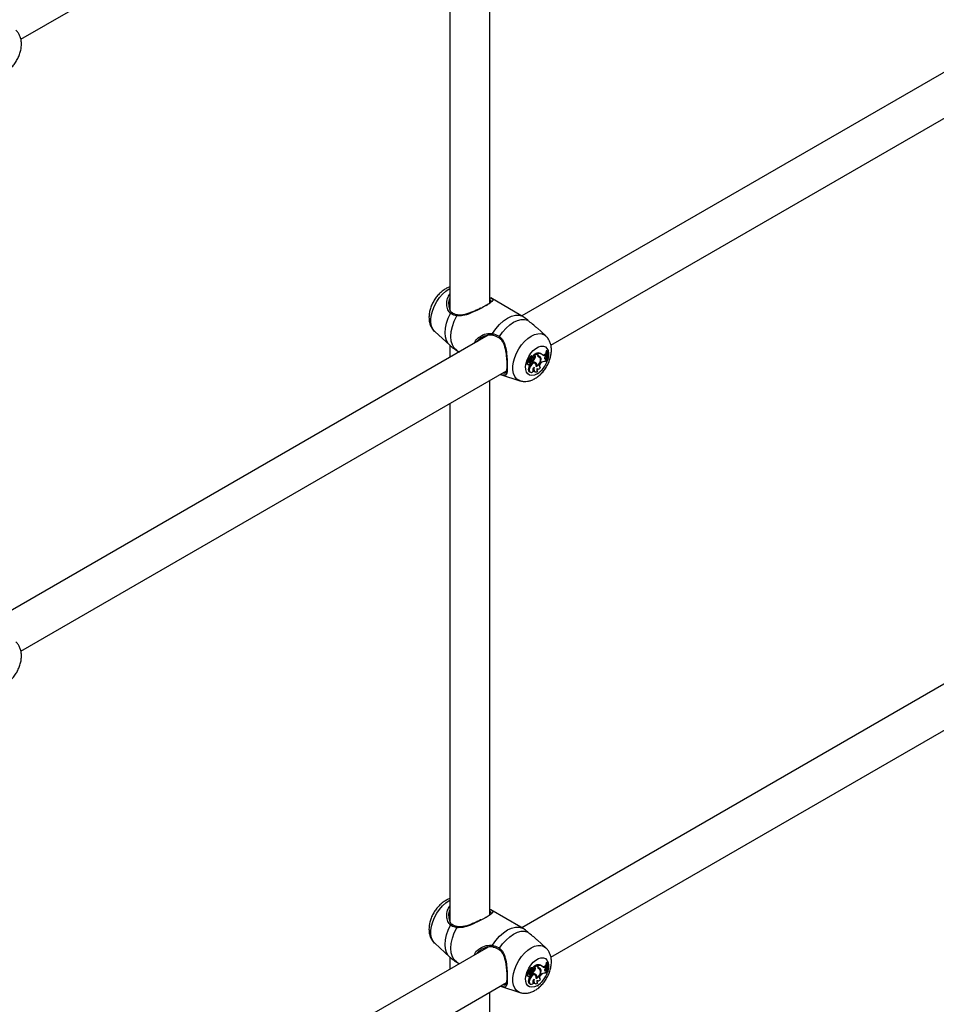
# Model space of a CAD drawing. Units: millimetres. Extents: x 0 to 2100, y 0 to 1488.
# Drawn here: x 1693 to 1730, y 1158 to 1197 of the extents above; entities that cross this region are included whole.
import ezdxf

# ---------------------------------------------------------------- set-up
doc = ezdxf.new("R2010")
doc.units = ezdxf.units.MM
doc.header["$LTSCALE"] = 50

msp = doc.modelspace()

# ---------------------------------------------------------------- linework, layer by layer
for p, q in [((1693.109, 1196.678), (1712.551, 1207.902)), ((1711.881, 1186.123), (1711.881, 1207.516)), ((1710.281, 1206.592), (1710.281, 1185.839)), ((1733.028, 1197.075), (1713.157, 1185.603)), ((1714.322, 1184.428), (1733.764, 1195.652)), ((1713.124, 1185.623), (1711.916, 1186.321)), ((1710.372, 1185.732), (1710.36, 1185.743)), ((1713.183, 1185.588), (1713.123, 1185.623)), ((1711.815, 1184.828), (1691.944, 1173.357)), ((1709.672, 1184.977), (1710.279, 1184.425)), ((1714.118, 1184.802), (1713.768, 1185.12)), ((1710.281, 1184.427), (1710.281, 1183.943)), ((1710.555, 1184.221), (1710.666, 1184.156)), ((1713.61, 1183.971), (1713.577, 1183.995)), ((1713.616, 1183.938), (1713.587, 1183.96)), ((1713.642, 1184.022), (1713.623, 1184.033)), ((1713.754, 1184.112), (1713.624, 1184.037)), ((1713.68, 1184.006), (1713.642, 1184.022)), ((1713.663, 1184.015), (1713.644, 1184.023)), ((1713.787, 1184.086), (1713.663, 1184.015)), ((1713.68, 1184.006), (1713.663, 1184.015)), ((1713.787, 1184.086), (1713.754, 1184.112)), ((1713.769, 1184.101), (1713.769, 1184.114)), ((1713.807, 1184.09), (1713.769, 1184.114)), ((1713.787, 1184.042), (1713.787, 1184.086)), ((1713.807, 1184.063), (1713.787, 1184.073)), ((1713.835, 1183.959), (1713.801, 1183.983)), ((1713.807, 1184.063), (1713.807, 1184.09)), ((1713.845, 1183.989), (1713.808, 1184.005)), ((1713.867, 1183.944), (1713.834, 1183.969)), ((1713.98, 1184.053), (1713.947, 1184.077)), ((1714.071, 1184.063), (1714.106, 1184.083)), ((1714.107, 1184.039), (1714.071, 1184.063)), ((1714.138, 1184.057), (1714.106, 1184.083)), ((1714.107, 1184.039), (1714.138, 1184.057)), ((1714.107, 1183.982), (1714.137, 1184.012)), ((1714.154, 1184.21), (1714.133, 1184.198)), ((1714.17, 1184.175), (1714.133, 1184.198)), ((1714.137, 1184.012), (1714.138, 1184.057)), ((1714.186, 1184.184), (1714.154, 1184.21)), ((1714.186, 1184.184), (1714.17, 1184.175)), ((1713.356, 1183.687), (1713.394, 1183.671)), ((1713.43, 1183.773), (1713.397, 1183.798)), ((1713.451, 1183.848), (1713.399, 1183.871)), ((1713.399, 1183.66), (1713.436, 1183.644)), ((1713.418, 1183.81), (1713.42, 1183.809)), ((1713.455, 1183.793), (1713.418, 1183.81)), ((1713.42, 1183.809), (1713.457, 1183.792)), ((1713.484, 1183.824), (1713.432, 1183.847)), ((1713.478, 1183.847), (1713.442, 1183.863)), ((1713.482, 1183.546), (1713.444, 1183.567)), ((1713.503, 1183.745), (1713.467, 1183.768)), ((1713.511, 1183.908), (1713.473, 1183.929)), ((1713.479, 1183.842), (1713.482, 1183.846)), ((1713.519, 1183.824), (1713.479, 1183.842)), ((1713.502, 1183.704), (1713.508, 1183.701)), ((1713.556, 1183.776), (1713.522, 1183.801)), ((1713.568, 1183.774), (1713.535, 1183.798)), ((1713.563, 1183.906), (1713.547, 1183.915)), ((1713.557, 1183.816), (1713.557, 1183.782)), ((1713.595, 1183.794), (1713.557, 1183.816)), ((1713.595, 1183.754), (1713.574, 1183.763)), ((1713.595, 1183.794), (1713.595, 1183.754)), ((1713.694, 1183.931), (1713.656, 1183.952)), ((1713.702, 1183.698), (1713.669, 1183.722)), ((1713.722, 1183.724), (1713.684, 1183.741)), ((1713.755, 1183.601), (1713.734, 1183.61)), ((1713.867, 1183.565), (1713.883, 1183.568)), ((1713.912, 1183.542), (1713.883, 1183.568)), ((1713.928, 1183.89), (1713.89, 1183.908)), ((1713.909, 1183.694), (1713.933, 1183.717)), ((1714.074, 1183.892), (1714.086, 1183.897)), ((1714.086, 1183.897), (1714.116, 1183.909)), ((1714.121, 1183.872), (1714.086, 1183.897)), ((1714.149, 1183.884), (1714.116, 1183.909)), ((1714.121, 1183.872), (1714.149, 1183.884)), ((1714.156, 1183.856), (1714.149, 1183.884)), ((1714.189, 1183.826), (1714.152, 1183.841)), ((1714.189, 1183.826), (1714.204, 1183.835)), ((1693.109, 1172.182), (1712.551, 1183.406)), ((1712.301, 1183.258), (1713.082, 1183.008)), ((1713.466, 1183.363), (1713.504, 1183.347)), ((1713.597, 1183.411), (1713.607, 1183.412)), ((1713.632, 1183.387), (1713.607, 1183.412)), ((1713.655, 1183.383), (1713.692, 1183.366)), ((1713.769, 1183.413), (1713.777, 1183.414)), ((1713.772, 1183.487), (1713.794, 1183.477)), ((1713.801, 1183.389), (1713.777, 1183.414)), ((1711.881, 1161.627), (1711.881, 1183.019)), ((1710.281, 1182.096), (1710.281, 1161.343)), ((1733.028, 1172.578), (1713.157, 1161.107)), ((1714.322, 1159.932), (1733.764, 1171.156)), ((1713.124, 1161.127), (1711.916, 1161.824)), ((1710.372, 1161.236), (1710.36, 1161.247)), ((1713.183, 1161.092), (1713.123, 1161.127)), ((1711.815, 1160.332), (1691.944, 1148.861)), ((1709.672, 1160.481), (1710.279, 1159.929)), ((1714.118, 1160.306), (1713.768, 1160.624)), ((1710.281, 1159.931), (1710.281, 1159.447)), ((1710.555, 1159.725), (1710.666, 1159.659)), ((1713.642, 1159.526), (1713.623, 1159.536)), ((1713.754, 1159.616), (1713.624, 1159.54)), ((1713.68, 1159.51), (1713.642, 1159.526)), ((1713.663, 1159.519), (1713.644, 1159.527)), ((1713.787, 1159.59), (1713.663, 1159.519)), ((1713.68, 1159.51), (1713.663, 1159.519)), ((1713.787, 1159.59), (1713.754, 1159.616)), ((1713.769, 1159.604), (1713.769, 1159.618)), ((1713.807, 1159.594), (1713.769, 1159.618)), ((1713.787, 1159.546), (1713.787, 1159.59)), ((1713.807, 1159.567), (1713.787, 1159.577)), ((1713.807, 1159.567), (1713.807, 1159.594)), ((1713.98, 1159.557), (1713.947, 1159.581)), ((1714.071, 1159.567), (1714.106, 1159.587)), ((1714.107, 1159.543), (1714.071, 1159.567)), ((1714.138, 1159.561), (1714.106, 1159.587)), ((1714.107, 1159.543), (1714.138, 1159.561)), ((1714.107, 1159.486), (1714.137, 1159.516)), ((1714.154, 1159.714), (1714.133, 1159.702)), ((1714.17, 1159.679), (1714.133, 1159.702)), ((1714.137, 1159.516), (1714.138, 1159.561)), ((1714.186, 1159.688), (1714.154, 1159.714)), ((1714.186, 1159.688), (1714.17, 1159.679)), ((1713.356, 1159.191), (1713.394, 1159.175)), ((1713.43, 1159.276), (1713.397, 1159.301)), ((1713.451, 1159.352), (1713.399, 1159.375)), ((1713.399, 1159.164), (1713.436, 1159.148)), ((1713.418, 1159.313), (1713.42, 1159.312)), ((1713.455, 1159.297), (1713.418, 1159.313)), ((1713.42, 1159.312), (1713.457, 1159.296)), ((1713.484, 1159.328), (1713.432, 1159.351)), ((1713.478, 1159.35), (1713.442, 1159.367)), ((1713.503, 1159.249), (1713.467, 1159.272)), ((1713.511, 1159.411), (1713.473, 1159.433)), ((1713.479, 1159.345), (1713.482, 1159.349)), ((1713.519, 1159.328), (1713.479, 1159.345)), ((1713.502, 1159.208), (1713.508, 1159.205)), ((1713.556, 1159.28), (1713.522, 1159.305)), ((1713.568, 1159.278), (1713.535, 1159.302)), ((1713.563, 1159.41), (1713.547, 1159.419)), ((1713.557, 1159.319), (1713.557, 1159.286)), ((1713.595, 1159.298), (1713.557, 1159.319)), ((1713.595, 1159.258), (1713.574, 1159.267)), ((1713.61, 1159.475), (1713.577, 1159.499)), ((1713.616, 1159.442), (1713.587, 1159.464)), ((1713.595, 1159.298), (1713.595, 1159.258)), ((1713.694, 1159.435), (1713.656, 1159.456)), ((1713.702, 1159.202), (1713.669, 1159.226)), ((1713.722, 1159.228), (1713.684, 1159.245)), ((1713.835, 1159.463), (1713.801, 1159.487)), ((1713.845, 1159.493), (1713.808, 1159.509)), ((1713.867, 1159.448), (1713.834, 1159.472)), ((1713.928, 1159.394), (1713.89, 1159.412)), ((1713.909, 1159.198), (1713.933, 1159.221)), ((1714.074, 1159.396), (1714.086, 1159.4)), ((1714.086, 1159.4), (1714.116, 1159.413)), ((1714.121, 1159.376), (1714.086, 1159.4)), ((1714.149, 1159.388), (1714.116, 1159.413)), ((1714.121, 1159.376), (1714.149, 1159.388)), ((1714.156, 1159.36), (1714.149, 1159.388)), ((1714.189, 1159.33), (1714.152, 1159.345)), ((1714.189, 1159.33), (1714.204, 1159.338)), ((1693.109, 1147.686), (1712.551, 1158.91)), ((1712.301, 1158.762), (1713.082, 1158.512)), ((1713.482, 1159.05), (1713.444, 1159.071)), ((1713.466, 1158.867), (1713.504, 1158.85)), ((1713.597, 1158.915), (1713.607, 1158.916)), ((1713.632, 1158.89), (1713.607, 1158.916)), ((1713.655, 1158.887), (1713.692, 1158.87)), ((1713.755, 1159.105), (1713.734, 1159.114)), ((1713.767, 1158.917), (1713.777, 1158.918)), ((1713.772, 1158.991), (1713.794, 1158.981)), ((1713.801, 1158.892), (1713.777, 1158.918)), ((1713.867, 1159.069), (1713.883, 1159.072)), ((1713.912, 1159.046), (1713.883, 1159.072)), ((1711.881, 1137.131), (1711.881, 1158.523))]:
    msp.add_line(p, q)
at = {"flags": 128}
for points in [[(1709.672, 1184.977), (1709.665, 1184.983), (1709.594, 1185.075), (1709.545, 1185.193), (1709.52, 1185.333), (1709.52, 1185.491), (1709.545, 1185.66), (1709.594, 1185.835), (1709.665, 1186.01), (1709.757, 1186.179), (1709.866, 1186.337), (1709.988, 1186.477), (1710.119, 1186.596), (1710.254, 1186.689), (1710.281, 1186.704)], [(1710.278, 1184.425), (1710.218, 1184.493), (1710.151, 1184.615), (1710.111, 1184.763), (1710.097, 1184.931), (1710.111, 1185.116), (1710.151, 1185.31), (1710.218, 1185.509), (1710.307, 1185.704)], [(1710.37, 1185.73), (1710.364, 1185.733), (1710.353, 1185.735), (1710.34, 1185.733), (1710.328, 1185.726), (1710.317, 1185.717), (1710.307, 1185.704)], [(1710.555, 1184.221), (1710.455, 1184.314), (1710.382, 1184.441), (1710.337, 1184.597), (1710.321, 1184.777), (1710.337, 1184.975), (1710.382, 1185.183), (1710.455, 1185.395), (1710.555, 1185.603)], [(1710.555, 1185.603), (1710.56, 1185.617), (1710.567, 1185.628), (1710.575, 1185.636), (1710.583, 1185.64), (1710.59, 1185.64)], [(1711.985, 1184.897), (1712.116, 1185.087), (1712.263, 1185.257), (1712.421, 1185.4), (1712.584, 1185.512), (1712.748, 1185.589), (1712.905, 1185.628), (1713.052, 1185.627), (1713.183, 1185.588)], [(1712.265, 1184.777), (1712.39, 1184.953), (1712.529, 1185.109), (1712.677, 1185.241), (1712.83, 1185.346), (1712.983, 1185.418), (1713.131, 1185.457), (1713.269, 1185.46), (1713.394, 1185.429)], [(1712, 1184.831), (1712, 1184.832), (1711.992, 1184.835), (1711.986, 1184.843), (1711.983, 1184.854), (1711.981, 1184.868), (1711.982, 1184.882), (1711.985, 1184.897)], [(1712.265, 1184.777), (1712.257, 1184.764), (1712.251, 1184.751), (1712.248, 1184.74), (1712.248, 1184.73), (1712.252, 1184.724), (1712.253, 1184.723)], [(1713.081, 1183.008), (1713.037, 1183.026), (1712.946, 1183.089), (1712.874, 1183.181), (1712.825, 1183.3), (1712.8, 1183.44), (1712.8, 1183.597), (1712.825, 1183.766), (1712.874, 1183.941), (1712.946, 1184.116), (1713.037, 1184.285), (1713.146, 1184.443), (1713.268, 1184.584), (1713.399, 1184.702), (1713.535, 1184.795), (1713.67, 1184.859), (1713.801, 1184.891), (1713.923, 1184.892), (1714.032, 1184.86), (1714.118, 1184.801)], [(1713.768, 1183.277), (1713.662, 1183.23), (1713.562, 1183.214), (1713.473, 1183.231), (1713.4, 1183.278), (1713.346, 1183.354), (1713.316, 1183.454), (1713.31, 1183.574), (1713.328, 1183.706), (1713.37, 1183.843), (1713.434, 1183.979), (1713.516, 1184.105), (1713.611, 1184.216), (1713.715, 1184.304), (1713.822, 1184.366), (1713.926, 1184.397), (1714.021, 1184.397), (1714.103, 1184.365), (1714.166, 1184.303), (1714.209, 1184.214), (1714.227, 1184.103), (1714.221, 1183.977), (1714.196, 1183.86)], [(1713.577, 1183.995), (1713.568, 1184), (1713.555, 1184.001), (1713.541, 1183.998), (1713.525, 1183.991), (1713.51, 1183.98), (1713.496, 1183.965), (1713.483, 1183.948), (1713.473, 1183.929)], [(1713.611, 1183.97), (1713.601, 1183.975), (1713.588, 1183.977), (1713.574, 1183.974), (1713.56, 1183.967), (1713.546, 1183.956), (1713.532, 1183.942), (1713.521, 1183.926), (1713.511, 1183.908)], [(1713.624, 1184.037), (1713.624, 1184.036), (1713.623, 1184.036), (1713.623, 1184.035), (1713.623, 1184.034), (1713.623, 1184.034), (1713.623, 1184.033), (1713.623, 1184.033), (1713.623, 1184.033)], [(1713.656, 1183.952), (1713.66, 1183.964), (1713.663, 1183.976), (1713.663, 1183.987), (1713.663, 1183.998), (1713.66, 1184.007), (1713.655, 1184.014), (1713.65, 1184.019), (1713.646, 1184.021)], [(1713.694, 1183.931), (1713.698, 1183.944), (1713.701, 1183.957), (1713.702, 1183.969), (1713.701, 1183.98), (1713.698, 1183.989), (1713.694, 1183.997), (1713.687, 1184.002), (1713.68, 1184.006)], [(1714.107, 1183.982), (1714.092, 1183.963), (1714.08, 1183.941), (1714.074, 1183.918), (1714.073, 1183.897), (1714.078, 1183.88), (1714.089, 1183.87), (1714.104, 1183.867), (1714.121, 1183.872)], [(1713.397, 1183.798), (1713.379, 1183.788), (1713.362, 1183.771), (1713.348, 1183.748), (1713.342, 1183.725), (1713.343, 1183.704), (1713.352, 1183.69), (1713.356, 1183.687)], [(1713.43, 1183.773), (1713.412, 1183.763), (1713.396, 1183.746), (1713.385, 1183.724), (1713.38, 1183.702), (1713.382, 1183.683), (1713.391, 1183.672), (1713.406, 1183.669), (1713.423, 1183.676)], [(1713.387, 1183.674), (1713.394, 1183.664), (1713.399, 1183.66)], [(1713.399, 1183.871), (1713.398, 1183.872), (1713.396, 1183.871), (1713.395, 1183.871), (1713.394, 1183.87), (1713.392, 1183.868), (1713.392, 1183.866), (1713.391, 1183.865), (1713.391, 1183.863)], [(1713.409, 1183.889), (1713.408, 1183.889), (1713.406, 1183.888), (1713.405, 1183.887), (1713.404, 1183.885), (1713.403, 1183.884), (1713.403, 1183.882), (1713.403, 1183.88), (1713.404, 1183.879)], [(1713.444, 1183.567), (1713.425, 1183.51), (1713.418, 1183.455), (1713.426, 1183.409), (1713.447, 1183.376), (1713.466, 1183.363)], [(1713.423, 1183.676), (1713.424, 1183.659), (1713.431, 1183.648), (1713.442, 1183.642), (1713.456, 1183.644), (1713.471, 1183.653), (1713.485, 1183.668), (1713.495, 1183.686), (1713.502, 1183.705)], [(1713.432, 1183.847), (1713.432, 1183.847), (1713.431, 1183.847), (1713.431, 1183.847), (1713.43, 1183.847), (1713.43, 1183.846), (1713.43, 1183.846), (1713.429, 1183.845), (1713.429, 1183.844)], [(1713.43, 1183.773), (1713.431, 1183.758), (1713.436, 1183.746), (1713.443, 1183.737), (1713.452, 1183.731), (1713.463, 1183.729), (1713.476, 1183.73), (1713.489, 1183.736), (1713.503, 1183.745)], [(1713.669, 1183.722), (1713.659, 1183.729), (1713.617, 1183.735), (1713.568, 1183.718), (1713.52, 1183.682), (1713.476, 1183.629), (1713.444, 1183.567)], [(1713.475, 1183.795), (1713.478, 1183.797), (1713.481, 1183.801), (1713.484, 1183.805), (1713.486, 1183.81), (1713.487, 1183.814), (1713.487, 1183.818), (1713.486, 1183.822), (1713.484, 1183.824)], [(1713.478, 1183.847), (1713.486, 1183.845), (1713.494, 1183.846), (1713.503, 1183.849), (1713.511, 1183.856), (1713.52, 1183.864), (1713.527, 1183.873), (1713.533, 1183.884), (1713.538, 1183.896)], [(1713.732, 1183.571), (1713.736, 1183.629), (1713.722, 1183.675), (1713.693, 1183.704), (1713.652, 1183.71), (1713.605, 1183.695), (1713.556, 1183.659), (1713.514, 1183.607), (1713.482, 1183.546)], [(1713.535, 1183.798), (1713.533, 1183.799), (1713.522, 1183.801)], [(1713.534, 1183.7), (1713.545, 1183.704), (1713.557, 1183.713), (1713.567, 1183.726), (1713.573, 1183.741), (1713.575, 1183.756), (1713.573, 1183.768), (1713.566, 1183.775), (1713.556, 1183.776)], [(1713.611, 1183.877), (1713.62, 1183.895), (1713.625, 1183.914), (1713.623, 1183.929), (1713.615, 1183.939), (1713.603, 1183.941), (1713.589, 1183.936), (1713.575, 1183.923), (1713.563, 1183.906)], [(1713.909, 1183.694), (1713.89, 1183.671), (1713.875, 1183.644), (1713.866, 1183.616), (1713.863, 1183.589), (1713.867, 1183.567), (1713.877, 1183.55), (1713.893, 1183.542), (1713.912, 1183.542)], [(1713.482, 1183.546), (1713.463, 1183.492), (1713.457, 1183.439), (1713.463, 1183.395), (1713.482, 1183.362), (1713.511, 1183.344), (1713.549, 1183.342), (1713.59, 1183.357), (1713.632, 1183.387)], [(1713.659, 1183.544), (1713.638, 1183.528), (1713.618, 1183.505), (1713.604, 1183.477), (1713.595, 1183.449), (1713.594, 1183.423), (1713.601, 1183.403), (1713.614, 1183.39), (1713.632, 1183.387)], [(1713.659, 1183.544), (1713.647, 1183.496), (1713.645, 1183.451), (1713.652, 1183.412), (1713.669, 1183.383), (1713.695, 1183.365), (1713.727, 1183.36), (1713.763, 1183.368), (1713.801, 1183.389)], [(1713.775, 1183.494), (1713.767, 1183.474), (1713.763, 1183.455), (1713.762, 1183.437), (1713.764, 1183.421), (1713.769, 1183.408), (1713.778, 1183.398), (1713.788, 1183.391), (1713.801, 1183.389)], [(1713.775, 1183.494), (1713.786, 1183.482), (1713.801, 1183.475), (1713.818, 1183.473), (1713.837, 1183.478), (1713.857, 1183.487), (1713.877, 1183.502), (1713.895, 1183.52), (1713.912, 1183.542)], [(1709.672, 1160.481), (1709.665, 1160.486), (1709.594, 1160.579), (1709.545, 1160.697), (1709.52, 1160.837), (1709.52, 1160.994), (1709.545, 1161.163), (1709.594, 1161.339), (1709.665, 1161.514), (1709.757, 1161.683), (1709.866, 1161.84), (1709.988, 1161.981), (1710.119, 1162.1), (1710.254, 1162.192), (1710.281, 1162.207)], [(1710.278, 1159.929), (1710.218, 1159.997), (1710.151, 1160.119), (1710.111, 1160.266), (1710.097, 1160.435), (1710.111, 1160.62), (1710.151, 1160.814), (1710.218, 1161.013), (1710.307, 1161.208)], [(1710.37, 1161.234), (1710.364, 1161.237), (1710.353, 1161.239), (1710.34, 1161.236), (1710.328, 1161.23), (1710.317, 1161.22), (1710.307, 1161.208)], [(1710.555, 1159.725), (1710.455, 1159.818), (1710.382, 1159.945), (1710.337, 1160.101), (1710.321, 1160.281), (1710.337, 1160.479), (1710.382, 1160.687), (1710.455, 1160.899), (1710.555, 1161.107)], [(1710.555, 1161.107), (1710.56, 1161.121), (1710.567, 1161.132), (1710.575, 1161.14), (1710.583, 1161.144), (1710.59, 1161.144)], [(1711.985, 1160.401), (1712.116, 1160.591), (1712.263, 1160.761), (1712.421, 1160.904), (1712.584, 1161.016), (1712.748, 1161.093), (1712.905, 1161.132), (1713.052, 1161.131), (1713.183, 1161.092)], [(1712.265, 1160.281), (1712.39, 1160.456), (1712.529, 1160.613), (1712.677, 1160.745), (1712.83, 1160.849), (1712.983, 1160.922), (1713.131, 1160.961), (1713.269, 1160.964), (1713.394, 1160.932)], [(1712, 1160.335), (1712, 1160.335), (1711.992, 1160.339), (1711.986, 1160.347), (1711.983, 1160.358), (1711.981, 1160.372), (1711.982, 1160.386), (1711.985, 1160.401)], [(1713.081, 1158.512), (1713.037, 1158.53), (1712.946, 1158.593), (1712.874, 1158.685), (1712.825, 1158.803), (1712.8, 1158.944), (1712.8, 1159.101), (1712.825, 1159.27), (1712.874, 1159.445), (1712.946, 1159.62), (1713.037, 1159.789), (1713.146, 1159.947), (1713.268, 1160.087), (1713.399, 1160.206), (1713.535, 1160.299), (1713.67, 1160.363), (1713.801, 1160.395), (1713.923, 1160.395), (1714.032, 1160.363), (1714.118, 1160.305)], [(1712.265, 1160.281), (1712.257, 1160.268), (1712.251, 1160.255), (1712.248, 1160.244), (1712.248, 1160.234), (1712.252, 1160.227), (1712.253, 1160.226)], [(1713.768, 1158.781), (1713.662, 1158.734), (1713.562, 1158.718), (1713.473, 1158.734), (1713.4, 1158.782), (1713.346, 1158.858), (1713.316, 1158.958), (1713.31, 1159.078), (1713.328, 1159.21), (1713.37, 1159.347), (1713.434, 1159.483), (1713.516, 1159.609), (1713.611, 1159.719), (1713.715, 1159.808), (1713.822, 1159.869), (1713.926, 1159.901), (1714.021, 1159.901), (1714.103, 1159.869), (1714.166, 1159.807), (1714.209, 1159.718), (1714.227, 1159.607), (1714.221, 1159.481), (1714.196, 1159.364)], [(1713.624, 1159.54), (1713.624, 1159.54), (1713.623, 1159.539), (1713.623, 1159.539), (1713.623, 1159.538), (1713.623, 1159.538), (1713.623, 1159.537), (1713.623, 1159.537), (1713.623, 1159.536)], [(1713.656, 1159.456), (1713.66, 1159.468), (1713.663, 1159.48), (1713.663, 1159.491), (1713.663, 1159.502), (1713.66, 1159.511), (1713.655, 1159.518), (1713.65, 1159.523), (1713.646, 1159.525)], [(1713.397, 1159.301), (1713.379, 1159.292), (1713.362, 1159.275), (1713.348, 1159.252), (1713.342, 1159.228), (1713.343, 1159.208), (1713.352, 1159.194), (1713.356, 1159.191)], [(1713.43, 1159.276), (1713.412, 1159.267), (1713.396, 1159.249), (1713.385, 1159.228), (1713.38, 1159.206), (1713.382, 1159.187), (1713.391, 1159.176), (1713.406, 1159.173), (1713.423, 1159.18)], [(1713.387, 1159.177), (1713.394, 1159.168), (1713.399, 1159.164)], [(1713.399, 1159.375), (1713.398, 1159.375), (1713.396, 1159.375), (1713.395, 1159.374), (1713.394, 1159.373), (1713.392, 1159.372), (1713.392, 1159.37), (1713.391, 1159.368), (1713.391, 1159.367)], [(1713.409, 1159.393), (1713.408, 1159.393), (1713.406, 1159.392), (1713.405, 1159.391), (1713.404, 1159.389), (1713.403, 1159.387), (1713.403, 1159.386), (1713.403, 1159.384), (1713.404, 1159.383)], [(1713.423, 1159.18), (1713.424, 1159.163), (1713.431, 1159.151), (1713.442, 1159.146), (1713.456, 1159.148), (1713.471, 1159.157), (1713.485, 1159.172), (1713.495, 1159.19), (1713.502, 1159.209)], [(1713.432, 1159.351), (1713.432, 1159.351), (1713.431, 1159.351), (1713.431, 1159.351), (1713.43, 1159.35), (1713.43, 1159.35), (1713.43, 1159.349), (1713.429, 1159.349), (1713.429, 1159.348)], [(1713.43, 1159.276), (1713.431, 1159.262), (1713.436, 1159.25), (1713.443, 1159.24), (1713.452, 1159.235), (1713.463, 1159.233), (1713.476, 1159.234), (1713.489, 1159.24), (1713.503, 1159.249)], [(1713.669, 1159.226), (1713.659, 1159.232), (1713.617, 1159.239), (1713.568, 1159.222), (1713.52, 1159.185), (1713.476, 1159.133), (1713.444, 1159.071)], [(1713.577, 1159.499), (1713.568, 1159.503), (1713.555, 1159.505), (1713.541, 1159.502), (1713.525, 1159.495), (1713.51, 1159.484), (1713.496, 1159.469), (1713.483, 1159.452), (1713.473, 1159.433)], [(1713.475, 1159.299), (1713.478, 1159.301), (1713.481, 1159.305), (1713.484, 1159.309), (1713.486, 1159.313), (1713.487, 1159.318), (1713.487, 1159.322), (1713.486, 1159.325), (1713.484, 1159.328)], [(1713.478, 1159.35), (1713.486, 1159.349), (1713.494, 1159.35), (1713.503, 1159.353), (1713.511, 1159.359), (1713.52, 1159.367), (1713.527, 1159.377), (1713.533, 1159.388), (1713.538, 1159.4)], [(1713.732, 1159.075), (1713.736, 1159.133), (1713.722, 1159.179), (1713.693, 1159.207), (1713.652, 1159.214), (1713.605, 1159.199), (1713.556, 1159.163), (1713.514, 1159.111), (1713.482, 1159.05)], [(1713.611, 1159.474), (1713.601, 1159.479), (1713.588, 1159.48), (1713.574, 1159.477), (1713.56, 1159.47), (1713.546, 1159.46), (1713.532, 1159.446), (1713.521, 1159.429), (1713.511, 1159.411)], [(1713.535, 1159.302), (1713.533, 1159.303), (1713.522, 1159.305)], [(1713.534, 1159.204), (1713.545, 1159.208), (1713.557, 1159.217), (1713.567, 1159.23), (1713.573, 1159.245), (1713.575, 1159.26), (1713.573, 1159.271), (1713.566, 1159.279), (1713.556, 1159.28)], [(1713.611, 1159.381), (1713.62, 1159.399), (1713.625, 1159.417), (1713.623, 1159.433), (1713.615, 1159.443), (1713.603, 1159.445), (1713.589, 1159.44), (1713.575, 1159.427), (1713.563, 1159.41)], [(1713.684, 1159.245), (1713.671, 1159.255), (1713.668, 1159.258)], [(1713.694, 1159.435), (1713.698, 1159.448), (1713.701, 1159.461), (1713.702, 1159.473), (1713.701, 1159.484), (1713.698, 1159.493), (1713.694, 1159.501), (1713.687, 1159.506), (1713.68, 1159.51)], [(1713.909, 1159.198), (1713.89, 1159.175), (1713.875, 1159.148), (1713.866, 1159.12), (1713.863, 1159.093), (1713.867, 1159.07), (1713.877, 1159.054), (1713.893, 1159.046), (1713.912, 1159.046)], [(1714.107, 1159.486), (1714.092, 1159.467), (1714.08, 1159.444), (1714.074, 1159.421), (1714.073, 1159.401), (1714.078, 1159.384), (1714.089, 1159.374), (1714.104, 1159.371), (1714.121, 1159.376)], [(1713.444, 1159.071), (1713.425, 1159.013), (1713.418, 1158.959), (1713.426, 1158.913), (1713.447, 1158.88), (1713.466, 1158.867)], [(1713.482, 1159.05), (1713.463, 1158.995), (1713.457, 1158.943), (1713.463, 1158.899), (1713.482, 1158.866), (1713.511, 1158.847), (1713.549, 1158.846), (1713.59, 1158.86), (1713.632, 1158.89)], [(1713.659, 1159.048), (1713.638, 1159.031), (1713.618, 1159.008), (1713.604, 1158.981), (1713.595, 1158.953), (1713.594, 1158.927), (1713.601, 1158.907), (1713.614, 1158.894), (1713.632, 1158.89)], [(1713.659, 1159.048), (1713.647, 1158.999), (1713.645, 1158.954), (1713.652, 1158.916), (1713.669, 1158.887), (1713.695, 1158.869), (1713.727, 1158.864), (1713.763, 1158.872), (1713.801, 1158.892)], [(1713.775, 1158.998), (1713.767, 1158.978), (1713.763, 1158.959), (1713.762, 1158.941), (1713.764, 1158.925), (1713.769, 1158.911), (1713.778, 1158.901), (1713.788, 1158.895), (1713.801, 1158.892)], [(1713.775, 1158.998), (1713.786, 1158.986), (1713.801, 1158.979), (1713.818, 1158.977), (1713.837, 1158.981), (1713.857, 1158.991), (1713.877, 1159.005), (1713.895, 1159.024), (1713.912, 1159.046)]]:
    msp.add_lwpolyline(points, dxfattribs=at)
for centre, radius, start, end in [((1713.644, 1183.864), 0.111, 107.3947, 163.4096), ((1713.814, 1183.885), 0.233, 55.216, 101.2857), ((1713.864, 1184.032), 0.0784, 172.2643, 248.0227), ((1713.829, 1184.055), 0.0544, 222.447, 246.8121), ((1713.782, 1183.897), 0.0887, 53.9921, 77.329), ((1713.849, 1183.865), 0.229, 52.3717, 100.497), ((1713.882, 1184.054), 0.0753, 173.3884, 240.5459), ((1713.789, 1183.91), 0.0987, 8.7724, 63.6782), ((1713.811, 1183.865), 0.097, 13.4054, 75.478), ((1713.827, 1183.89), 0.101, 0.2519, 79.8878), ((1714.013, 1184.148), 0.103, 254.5861, 304.5833), ((1714.051, 1184.108), 0.0883, 224.4384, 308.745), ((1715.06, 1184.041), 0.941, 170.389, 178.0927), ((1714.739, 1184.035), 0.619, 183.6412, 193.1708), ((1714.874, 1184.038), 0.717, 168.9783, 197.2316), ((1714.898, 1184.047), 0.725, 169.1032, 197.0357), ((1713.46, 1183.865), 0.0693, 181.2482, 232.4029), ((1713.414, 1183.952), 0.0636, 265.5029, 338.2827), ((1713.496, 1183.846), 0.0671, 181.3986, 232.4112), ((1713.425, 1183.817), 0.0645, 277.7907, 310.7944), ((1713.443, 1183.863), 0.00145, 99.9929, 201.4359), ((1713.448, 1183.933), 0.068, 265.8276, 338.4131), ((1713.464, 1183.81), 0.0187, 243.7754, 306.5418), ((1713.572, 1183.652), 0.157, 108.7624, 132.2313), ((1713.523, 1183.734), 0.0355, 233.9647, 288.2542), ((1713.606, 1183.631), 0.153, 108.8878, 132.2587), ((1713.255, 1184.019), 0.328, 323.6147, 339.9416), ((1713.524, 1183.921), 0.0971, 267.1993, 333.0697), ((1713.352, 1184.068), 0.325, 309.034, 339.0353), ((1713.382, 1184.051), 0.334, 309.6943, 338.9819), ((1713.631, 1183.623), 0.136, 48.235, 105.2441), ((1713.601, 1183.654), 0.12, 46.4176, 66.0483), ((1713.619, 1183.668), 0.0976, 9.9682, 48.5572), ((1713.625, 1183.632), 0.134, 346.8713, 43.8433), ((1713.629, 1183.854), 0.301, 290.0457, 6.8713), ((1713.644, 1183.842), 0.265, 294.8262, 9.987), ((1713.229, 1184.12), 1.001, 302.6165, 343.1351), ((1714.062, 1183.615), 0.165, 78.8172, 141.62), ((1714.238, 1183.729), 0.151, 122.8267, 161.8355), ((1713.707, 1183.47), 0.102, 173.4254, 239.1609), ((1713.814, 1159.389), 0.233, 55.2198, 101.2819), ((1713.864, 1159.536), 0.0784, 172.2741, 248.013), ((1713.829, 1159.559), 0.0549, 222.5847, 246.7141), ((1713.849, 1159.369), 0.229, 52.381, 100.4819), ((1713.882, 1159.558), 0.0753, 173.3979, 240.5424), ((1714.013, 1159.652), 0.103, 254.6353, 304.5341), ((1714.051, 1159.612), 0.0883, 224.4306, 308.7528), ((1715.06, 1159.545), 0.94, 170.3875, 178.0934), ((1714.874, 1159.542), 0.717, 168.9789, 197.2308), ((1714.898, 1159.551), 0.725, 169.1039, 197.0348), ((1713.46, 1159.368), 0.0692, 181.2383, 232.4128), ((1713.414, 1159.456), 0.0635, 265.4736, 338.3119), ((1713.496, 1159.35), 0.0671, 181.3943, 232.4067), ((1713.425, 1159.321), 0.0643, 277.7302, 310.8272), ((1713.443, 1159.367), 0.00146, 100.3222, 201.1066), ((1713.448, 1159.436), 0.068, 265.8138, 338.4152), ((1713.464, 1159.313), 0.0187, 243.7913, 306.6401), ((1713.572, 1159.156), 0.157, 108.79, 132.2187), ((1713.523, 1159.238), 0.0355, 233.9858, 288.2331), ((1713.606, 1159.135), 0.153, 108.9014, 132.2451), ((1713.255, 1159.523), 0.329, 323.6177, 339.933), ((1713.524, 1159.425), 0.0971, 267.1744, 333.1037), ((1713.644, 1159.368), 0.111, 107.384, 163.4128), ((1713.352, 1159.572), 0.325, 309.0389, 339.0344), ((1713.382, 1159.555), 0.334, 309.6921, 338.9802), ((1713.631, 1159.127), 0.136, 48.241, 105.238), ((1713.62, 1159.172), 0.0972, 10.3707, 48.6127), ((1713.625, 1159.136), 0.134, 346.8745, 43.8377), ((1713.629, 1159.358), 0.301, 290.0452, 6.8718), ((1713.644, 1159.346), 0.265, 294.8277, 9.9871), ((1713.229, 1159.624), 1.001, 302.6175, 343.135), ((1713.782, 1159.401), 0.0887, 53.9921, 77.329), ((1713.811, 1159.369), 0.0969, 13.4053, 75.486), ((1713.827, 1159.393), 0.101, 0.2549, 79.8848), ((1713.78, 1159.409), 0.109, 10.5189, 49.5102), ((1714.062, 1159.118), 0.165, 78.8234, 141.6138), ((1714.238, 1159.233), 0.151, 122.808, 161.8473), ((1714.738, 1159.539), 0.618, 183.6391, 193.1745), ((1713.707, 1158.974), 0.102, 174.0165, 239.2482)]:
    msp.add_arc(centre, radius, start, end)
for points, knots in [([(1692.472, 1195.344), (1692.501, 1195.362), (1692.577, 1195.409), (1692.693, 1195.506), (1692.814, 1195.637), (1692.919, 1195.786), (1693.007, 1195.947), (1693.075, 1196.118), (1693.119, 1196.294), (1693.136, 1196.466), (1693.126, 1196.627), (1693.091, 1196.772), (1693.032, 1196.9), (1692.968, 1196.993), (1692.918, 1197.036), (1692.903, 1197.049)], [0, 0, 0, 0, 0.051317, 0.137493, 0.223855, 0.310083, 0.396348, 0.483307, 0.57162, 0.662156, 0.744206, 0.822326, 0.896537, 0.968062, 1, 1, 1, 1]), ([(1710.281, 1186.761), (1710.26, 1186.755), (1710.19, 1186.735), (1710.076, 1186.672), (1709.942, 1186.576), (1709.816, 1186.454), (1709.703, 1186.313), (1709.606, 1186.156), (1709.529, 1185.99), (1709.474, 1185.816), (1709.444, 1185.638), (1709.442, 1185.468), (1709.468, 1185.312), (1709.518, 1185.177), (1709.584, 1185.066), (1709.641, 1185.01), (1709.666, 1184.985)], [0, 0, 0, 0, 0.032421, 0.105303, 0.181897, 0.260528, 0.339247, 0.417841, 0.496791, 0.576661, 0.658228, 0.742044, 0.814771, 0.883743, 0.949774, 1, 1, 1, 1]), ([(1710.307, 1185.704), (1710.266, 1185.748), (1710.224, 1185.793), (1710.173, 1185.914), (1710.144, 1186.066), (1710.166, 1186.292), (1710.246, 1186.415), (1710.281, 1186.468)], [0, 0, 0, 0, 0.234505, 0.240392, 0.481078, 0.775323, 1, 1, 1, 1]), ([(1711.885, 1186.337), (1711.901, 1186.329), (1711.918, 1186.32), (1711.927, 1186.314), (1711.928, 1186.313)], [0, 0, 0, 0, 0.9139397, 1, 1, 1, 1]), ([(1710.281, 1186.308), (1710.273, 1186.294), (1710.227, 1186.213), (1710.224, 1186.042), (1710.263, 1185.851), (1710.326, 1185.752), (1710.365, 1185.72), (1710.367, 1185.718)], [0, 0, 0, 0, 0.076794, 0.435697, 0.732663, 0.983371, 1, 1, 1, 1]), ([(1711.928, 1186.313), (1711.944, 1186.303), (1711.995, 1186.272), (1712.009, 1186.237), (1711.977, 1186.187), (1711.909, 1186.13), (1711.779, 1186.046), (1711.581, 1185.935), (1711.348, 1185.815), (1711.084, 1185.698), (1710.811, 1185.599), (1710.637, 1185.602), (1710.555, 1185.603)], [0, 0, 0, 0, 0.0599938, 0.1839837, 0.257109, 0.3329175, 0.4377515, 0.5429902, 0.6438168, 0.7543613, 0.8852818, 1, 1, 1, 1]), ([(1711.529, 1185.926), (1711.52, 1185.921), (1711.471, 1185.894), (1711.368, 1185.844), (1711.224, 1185.779), (1711.071, 1185.718), (1710.915, 1185.666), (1710.77, 1185.637), (1710.66, 1185.628), (1710.607, 1185.64), (1710.591, 1185.643)], [0, 0, 0, 0, 0.030508, 0.172838, 0.321135, 0.475982, 0.639239, 0.805134, 0.940828, 1, 1, 1, 1]), ([(1711.737, 1186.024), (1711.781, 1186.052), (1711.857, 1186.099), (1711.914, 1186.147), (1711.938, 1186.192), (1711.935, 1186.213), (1711.889, 1186.239), (1711.881, 1186.243)], [0, 0, 0, 0, 0.247098, 0.431901, 0.624323, 0.942687, 1, 1, 1, 1]), ([(1710.555, 1185.603), (1710.479, 1185.623), (1710.387, 1185.647), (1710.319, 1185.696), (1710.307, 1185.704)], [0, 0, 0, 0, 0.832422, 1, 1, 1, 1]), ([(1710.59, 1185.641), (1710.583, 1185.642), (1710.534, 1185.649), (1710.453, 1185.675), (1710.395, 1185.714), (1710.368, 1185.733)], [0, 0, 0, 0, 0.074901, 0.556211, 1, 1, 1, 1]), ([(1713.394, 1185.429), (1713.331, 1185.48), (1713.256, 1185.543), (1713.193, 1185.581), (1713.183, 1185.588)], [0, 0, 0, 0, 0.832274, 1, 1, 1, 1]), ([(1713.764, 1185.116), (1713.739, 1185.141), (1713.657, 1185.222), (1713.517, 1185.324), (1713.427, 1185.4), (1713.394, 1185.429)], [0, 0, 0, 0, 0.220887, 0.710407, 1, 1, 1, 1]), ([(1711.249, 1184.502), (1711.266, 1184.539), (1711.315, 1184.646), (1711.484, 1184.786), (1711.725, 1184.903), (1711.902, 1184.899), (1711.985, 1184.897)], [0, 0, 0, 0, 0.14465, 0.410114, 0.724521, 1, 1, 1, 1]), ([(1712.016, 1184.837), (1711.937, 1184.839), (1711.769, 1184.845), (1711.545, 1184.737), (1711.402, 1184.638), (1711.367, 1184.572), (1711.365, 1184.569)], [0, 0, 0, 0, 0.318922, 0.680165, 0.981612, 1, 1, 1, 1]), ([(1711.985, 1184.897), (1712.066, 1184.874), (1712.164, 1184.847), (1712.251, 1184.787), (1712.265, 1184.777)], [0, 0, 0, 0, 0.832418, 1, 1, 1, 1]), ([(1712, 1184.831), (1712.007, 1184.83), (1712.058, 1184.822), (1712.145, 1184.792), (1712.219, 1184.743), (1712.252, 1184.721)], [0, 0, 0, 0, 0.0759764, 0.5825038, 1, 1, 1, 1]), ([(1712.265, 1184.777), (1712.319, 1184.726), (1712.375, 1184.673), (1712.45, 1184.538), (1712.511, 1184.368), (1712.556, 1184.087), (1712.578, 1183.789), (1712.582, 1183.538), (1712.57, 1183.359), (1712.541, 1183.25), (1712.482, 1183.216), (1712.396, 1183.231), (1712.32, 1183.254), (1712.3, 1183.261)], [0, 0, 0, 0, 0.094784, 0.097164, 0.194443, 0.313375, 0.42654, 0.540933, 0.643097, 0.748373, 0.869694, 0.964388, 1, 1, 1, 1]), ([(1713.686, 1183.094), (1713.714, 1183.112), (1713.79, 1183.159), (1713.906, 1183.256), (1714.027, 1183.387), (1714.133, 1183.536), (1714.221, 1183.697), (1714.288, 1183.868), (1714.332, 1184.044), (1714.35, 1184.216), (1714.339, 1184.377), (1714.304, 1184.522), (1714.245, 1184.649), (1714.182, 1184.743), (1714.132, 1184.786), (1714.116, 1184.799)], [0, 0, 0, 0, 0.051317, 0.137493, 0.223854, 0.310076, 0.396349, 0.483298, 0.571623, 0.662148, 0.744197, 0.822318, 0.896529, 0.968054, 1, 1, 1, 1]), ([(1710.28, 1184.429), (1710.306, 1184.403), (1710.352, 1184.358), (1710.405, 1184.322), (1710.428, 1184.306)], [0, 0, 0, 0, 0.573426, 1, 1, 1, 1]), ([(1712.25, 1184.719), (1712.27, 1184.706), (1712.321, 1184.67), (1712.384, 1184.583), (1712.442, 1184.464), (1712.485, 1184.321), (1712.518, 1184.16), (1712.539, 1183.996), (1712.549, 1183.886), (1712.551, 1183.838), (1712.551, 1183.836)], [0, 0, 0, 0, 0.078853, 0.210564, 0.351586, 0.503573, 0.671504, 0.84499, 0.994338, 1, 1, 1, 1]), ([(1710.43, 1184.309), (1710.454, 1184.289), (1710.492, 1184.258), (1710.539, 1184.23), (1710.555, 1184.221)], [0, 0, 0, 0, 0.659118, 1, 1, 1, 1]), ([(1713.644, 1184.023), (1713.643, 1184.024), (1713.64, 1184.025), (1713.635, 1184.027), (1713.628, 1184.03), (1713.625, 1184.032), (1713.623, 1184.033)], [0, 0, 0, 0, 0.073468, 0.500054, 0.749977, 1, 1, 1, 1]), ([(1713.644, 1184.023), (1713.644, 1184.023), (1713.644, 1184.023), (1713.644, 1184.024), (1713.643, 1184.024), (1713.641, 1184.025), (1713.635, 1184.029), (1713.629, 1184.033), (1713.624, 1184.037)], [0, 0, 0, 0, 0.000859, 0.004284, 0.017535, 0.070665, 0.283275, 1, 1, 1, 1]), ([(1712.412, 1183.326), (1712.431, 1183.321), (1712.496, 1183.306), (1712.534, 1183.334), (1712.564, 1183.428), (1712.576, 1183.587), (1712.571, 1183.74), (1712.569, 1183.821)], [0, 0, 0, 0, 0.104838, 0.353976, 0.567197, 0.771718, 1, 1, 1, 1]), ([(1713.429, 1183.844), (1713.428, 1183.845), (1713.423, 1183.847), (1713.41, 1183.854), (1713.399, 1183.859), (1713.391, 1183.863)], [0, 0, 0, 0, 0.078972, 0.394745, 1, 1, 1, 1]), ([(1713.432, 1183.847), (1713.431, 1183.848), (1713.427, 1183.851), (1713.416, 1183.859), (1713.405, 1183.866), (1713.399, 1183.871)], [0, 0, 0, 0, 0.07896, 0.394735, 1, 1, 1, 1]), ([(1713.442, 1183.863), (1713.441, 1183.863), (1713.438, 1183.864), (1713.427, 1183.869), (1713.415, 1183.874), (1713.405, 1183.879), (1713.404, 1183.879)], [0, 0, 0, 0, 0.042677, 0.21339, 0.896184, 1, 1, 1, 1]), ([(1713.443, 1183.865), (1713.442, 1183.865), (1713.44, 1183.867), (1713.43, 1183.874), (1713.419, 1183.882), (1713.41, 1183.888), (1713.409, 1183.889)], [0, 0, 0, 0, 0.042692, 0.2134, 0.896182, 1, 1, 1, 1]), ([(1713.484, 1183.824), (1713.477, 1183.829), (1713.466, 1183.837), (1713.455, 1183.845), (1713.451, 1183.848)], [0, 0, 0, 0, 0.647931, 1, 1, 1, 1]), ([(1713.082, 1183.011), (1713.094, 1183.007), (1713.148, 1182.985), (1713.252, 1182.975), (1713.389, 1182.982), (1713.53, 1183.017), (1713.628, 1183.061), (1713.68, 1183.091), (1713.686, 1183.094)], [0, 0, 0, 0, 0.061332, 0.277812, 0.495383, 0.720086, 0.968541, 1, 1, 1, 1]), ([(1692.472, 1170.848), (1692.501, 1170.865), (1692.577, 1170.912), (1692.693, 1171.01), (1692.814, 1171.141), (1692.92, 1171.29), (1693.007, 1171.451), (1693.075, 1171.622), (1693.119, 1171.798), (1693.136, 1171.97), (1693.126, 1172.131), (1693.091, 1172.276), (1693.032, 1172.403), (1692.968, 1172.497), (1692.918, 1172.539), (1692.903, 1172.552)], [0, 0, 0, 0, 0.051317, 0.137493, 0.223855, 0.310076, 0.39635, 0.483299, 0.571623, 0.662148, 0.744197, 0.822318, 0.896529, 0.968054, 1, 1, 1, 1]), ([(1710.281, 1162.265), (1710.26, 1162.259), (1710.19, 1162.238), (1710.076, 1162.176), (1709.942, 1162.08), (1709.816, 1161.958), (1709.703, 1161.816), (1709.606, 1161.66), (1709.529, 1161.493), (1709.474, 1161.32), (1709.444, 1161.141), (1709.442, 1160.971), (1709.468, 1160.816), (1709.518, 1160.681), (1709.584, 1160.57), (1709.641, 1160.514), (1709.666, 1160.489)], [0, 0, 0, 0, 0.032421, 0.105304, 0.181898, 0.260532, 0.33925, 0.417845, 0.49679, 0.576664, 0.658222, 0.742038, 0.814775, 0.883742, 0.949778, 1, 1, 1, 1]), ([(1710.307, 1161.208), (1710.266, 1161.252), (1710.224, 1161.297), (1710.173, 1161.418), (1710.144, 1161.57), (1710.166, 1161.796), (1710.246, 1161.919), (1710.281, 1161.972)], [0, 0, 0, 0, 0.2345043, 0.2403938, 0.481079, 0.7753234, 1, 1, 1, 1]), ([(1710.281, 1161.812), (1710.273, 1161.797), (1710.227, 1161.717), (1710.224, 1161.546), (1710.263, 1161.355), (1710.326, 1161.256), (1710.365, 1161.224), (1710.367, 1161.222)], [0, 0, 0, 0, 0.076791, 0.435689, 0.73266, 0.98337, 1, 1, 1, 1]), ([(1711.928, 1161.817), (1711.944, 1161.807), (1711.995, 1161.775), (1712.009, 1161.74), (1711.977, 1161.691), (1711.909, 1161.634), (1711.779, 1161.55), (1711.581, 1161.438), (1711.348, 1161.319), (1711.084, 1161.202), (1710.811, 1161.103), (1710.637, 1161.106), (1710.555, 1161.107)], [0, 0, 0, 0, 0.0599957, 0.1839836, 0.2571091, 0.332919, 0.437753, 0.542992, 0.6438176, 0.7543623, 0.8852848, 1, 1, 1, 1]), ([(1711.737, 1161.528), (1711.781, 1161.555), (1711.857, 1161.603), (1711.914, 1161.651), (1711.938, 1161.696), (1711.935, 1161.717), (1711.889, 1161.743), (1711.881, 1161.747)], [0, 0, 0, 0, 0.2471, 0.431895, 0.624323, 0.942687, 1, 1, 1, 1]), ([(1711.885, 1161.841), (1711.901, 1161.833), (1711.918, 1161.824), (1711.927, 1161.818), (1711.928, 1161.817)], [0, 0, 0, 0, 0.913937, 1, 1, 1, 1]), ([(1710.555, 1161.107), (1710.479, 1161.127), (1710.387, 1161.151), (1710.319, 1161.2), (1710.307, 1161.208)], [0, 0, 0, 0, 0.832421, 1, 1, 1, 1]), ([(1710.59, 1161.144), (1710.583, 1161.145), (1710.534, 1161.153), (1710.453, 1161.179), (1710.395, 1161.218), (1710.368, 1161.237)], [0, 0, 0, 0, 0.074902, 0.556208, 1, 1, 1, 1]), ([(1711.529, 1161.429), (1711.52, 1161.425), (1711.471, 1161.398), (1711.368, 1161.348), (1711.224, 1161.283), (1711.071, 1161.222), (1710.915, 1161.17), (1710.77, 1161.14), (1710.66, 1161.132), (1710.607, 1161.143), (1710.591, 1161.147)], [0, 0, 0, 0, 0.030508, 0.172841, 0.321134, 0.475986, 0.639243, 0.805133, 0.940828, 1, 1, 1, 1]), ([(1713.394, 1160.932), (1713.331, 1160.984), (1713.256, 1161.046), (1713.193, 1161.085), (1713.183, 1161.092)], [0, 0, 0, 0, 0.832274, 1, 1, 1, 1]), ([(1713.764, 1160.62), (1713.739, 1160.645), (1713.657, 1160.726), (1713.517, 1160.828), (1713.427, 1160.904), (1713.394, 1160.932)], [0, 0, 0, 0, 0.220877, 0.710399, 1, 1, 1, 1]), ([(1711.249, 1160.005), (1711.266, 1160.043), (1711.315, 1160.149), (1711.484, 1160.29), (1711.725, 1160.407), (1711.902, 1160.403), (1711.985, 1160.401)], [0, 0, 0, 0, 0.144651, 0.410117, 0.72452, 1, 1, 1, 1]), ([(1712.016, 1160.34), (1711.937, 1160.343), (1711.769, 1160.349), (1711.545, 1160.241), (1711.402, 1160.142), (1711.367, 1160.076), (1711.365, 1160.072)], [0, 0, 0, 0, 0.318922, 0.680165, 0.981612, 1, 1, 1, 1]), ([(1711.985, 1160.401), (1712.066, 1160.378), (1712.164, 1160.351), (1712.251, 1160.291), (1712.265, 1160.281)], [0, 0, 0, 0, 0.832418, 1, 1, 1, 1]), ([(1712, 1160.334), (1712.007, 1160.333), (1712.058, 1160.326), (1712.145, 1160.296), (1712.219, 1160.247), (1712.252, 1160.224)], [0, 0, 0, 0, 0.075976, 0.582503, 1, 1, 1, 1]), ([(1713.686, 1158.598), (1713.714, 1158.615), (1713.79, 1158.662), (1713.906, 1158.759), (1714.027, 1158.891), (1714.133, 1159.04), (1714.221, 1159.201), (1714.288, 1159.372), (1714.332, 1159.548), (1714.35, 1159.72), (1714.339, 1159.881), (1714.304, 1160.026), (1714.245, 1160.153), (1714.182, 1160.247), (1714.132, 1160.289), (1714.116, 1160.302)], [0, 0, 0, 0, 0.051316, 0.137495, 0.223852, 0.310078, 0.396346, 0.4833, 0.571619, 0.662149, 0.744198, 0.822318, 0.896529, 0.968054, 1, 1, 1, 1]), ([(1710.28, 1159.932), (1710.306, 1159.907), (1710.352, 1159.862), (1710.405, 1159.826), (1710.428, 1159.81)], [0, 0, 0, 0, 0.573415, 1, 1, 1, 1]), ([(1712.25, 1160.223), (1712.27, 1160.21), (1712.321, 1160.174), (1712.384, 1160.087), (1712.442, 1159.968), (1712.485, 1159.825), (1712.518, 1159.663), (1712.539, 1159.5), (1712.549, 1159.389), (1712.551, 1159.342), (1712.551, 1159.34)], [0, 0, 0, 0, 0.078855, 0.21057, 0.351587, 0.503574, 0.671513, 0.84499, 0.994338, 1, 1, 1, 1]), ([(1712.265, 1160.281), (1712.319, 1160.23), (1712.375, 1160.177), (1712.45, 1160.042), (1712.511, 1159.872), (1712.556, 1159.59), (1712.578, 1159.293), (1712.582, 1159.042), (1712.57, 1158.863), (1712.541, 1158.753), (1712.482, 1158.719), (1712.396, 1158.735), (1712.32, 1158.758), (1712.3, 1158.764)], [0, 0, 0, 0, 0.094783, 0.097162, 0.194444, 0.313377, 0.426543, 0.540936, 0.643097, 0.748369, 0.869693, 0.964388, 1, 1, 1, 1]), ([(1710.43, 1159.813), (1710.454, 1159.793), (1710.492, 1159.762), (1710.539, 1159.734), (1710.555, 1159.725)], [0, 0, 0, 0, 0.659118, 1, 1, 1, 1]), ([(1713.644, 1159.527), (1713.643, 1159.527), (1713.64, 1159.529), (1713.635, 1159.531), (1713.628, 1159.534), (1713.625, 1159.536), (1713.623, 1159.536)], [0, 0, 0, 0, 0.073468, 0.500054, 0.749977, 1, 1, 1, 1]), ([(1713.644, 1159.527), (1713.644, 1159.527), (1713.644, 1159.527), (1713.644, 1159.527), (1713.643, 1159.528), (1713.641, 1159.529), (1713.635, 1159.533), (1713.629, 1159.537), (1713.624, 1159.54)], [0, 0, 0, 0, 0.000859, 0.004204, 0.017456, 0.070624, 0.283243, 1, 1, 1, 1]), ([(1712.412, 1158.829), (1712.431, 1158.825), (1712.496, 1158.809), (1712.534, 1158.838), (1712.564, 1158.932), (1712.576, 1159.091), (1712.571, 1159.244), (1712.569, 1159.325)], [0, 0, 0, 0, 0.104835, 0.353974, 0.567205, 0.771737, 1, 1, 1, 1]), ([(1713.429, 1159.348), (1713.428, 1159.349), (1713.423, 1159.351), (1713.41, 1159.357), (1713.399, 1159.363), (1713.391, 1159.367)], [0, 0, 0, 0, 0.078972, 0.394746, 1, 1, 1, 1]), ([(1713.432, 1159.351), (1713.431, 1159.351), (1713.427, 1159.355), (1713.416, 1159.363), (1713.405, 1159.37), (1713.399, 1159.375)], [0, 0, 0, 0, 0.078973, 0.394744, 1, 1, 1, 1]), ([(1713.442, 1159.367), (1713.441, 1159.367), (1713.438, 1159.368), (1713.427, 1159.373), (1713.415, 1159.378), (1713.405, 1159.383), (1713.404, 1159.383)], [0, 0, 0, 0, 0.042677, 0.213387, 0.896186, 1, 1, 1, 1]), ([(1713.443, 1159.369), (1713.442, 1159.369), (1713.44, 1159.371), (1713.43, 1159.378), (1713.419, 1159.386), (1713.41, 1159.392), (1713.409, 1159.393)], [0, 0, 0, 0, 0.042674, 0.213382, 0.896166, 1, 1, 1, 1]), ([(1713.484, 1159.328), (1713.477, 1159.333), (1713.466, 1159.341), (1713.455, 1159.349), (1713.451, 1159.352)], [0, 0, 0, 0, 0.64794, 1, 1, 1, 1]), ([(1713.082, 1158.515), (1713.094, 1158.51), (1713.148, 1158.489), (1713.252, 1158.479), (1713.389, 1158.485), (1713.53, 1158.521), (1713.628, 1158.565), (1713.68, 1158.594), (1713.686, 1158.598)], [0, 0, 0, 0, 0.061332, 0.277818, 0.495386, 0.720088, 0.968543, 1, 1, 1, 1])]:
    msp.add_open_spline(points, degree=3, knots=knots)

doc.saveas('drawing.dxf')
